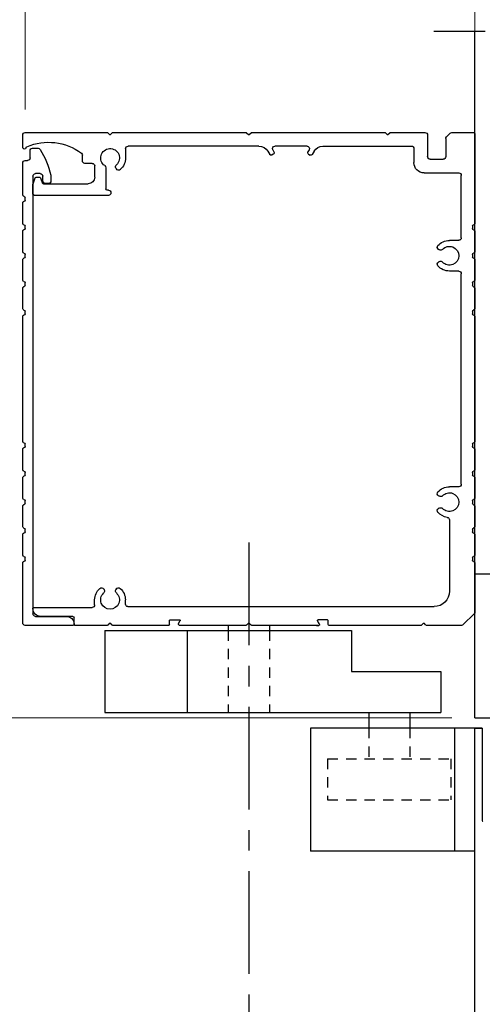
# Model space of a CAD drawing. Extents: x 0 to 60, y -1.2 to 81.5.
# Drawn here: x 29.2 to 34.8, y 52.7 to 64.7 of the extents above; entities that cross this region are included whole.
import ezdxf

# ---------------------------------------------------------------- set-up
doc = ezdxf.new("R2010")
doc.units = 0
doc.header["$MEASUREMENT"] = 0
doc.header["$PDMODE"] = 2
for name, pattern in [('CENTER', [2, 1.25, -0.25, 0.25, -0.25]), ('HIDDEN2', [0.1875, 0.125, -0.0625]), ('PHANTOM2', [1.25, 0.625, -0.125, 0.125, -0.125, 0.125, -0.125])]:
    doc.linetypes.add(name, pattern=pattern)
doc.layers.get('0').update_dxf_attribs({"linetype": 'CONTINUOUS'})
doc.layers.get('Defpoints').update_dxf_attribs({"linetype": 'CONTINUOUS'})
doc.layers.add('1', color=2, linetype='CONTINUOUS')
doc.layers.add('CENTER', color=3, linetype='CENTER')
for name, color, linetype, lineweight in [('Dimension', 2, 'CONTINUOUS', 15), ('Hidden', 253, 'HIDDEN2', 25), ('Object', 7, 'CONTINUOUS', 30), ('SECTION', 6, 'PHANTOM2', 25)]:
    doc.layers.add(name, color=color, linetype=linetype, lineweight=lineweight)
doc.styles.get("Standard").update_dxf_attribs({"font": 'ARIAL.TTF'})
doc.dimstyles.new('Nabco Dimension Arch Style - Autocad', dxfattribs={"dimscale": 7, "dimtxt": 0.125, "dimasz": 0.125, "dimexe": 0.04, "dimexo": 0.04, "dimgap": 0.04, "dimtad": 0, "dimdec": 4, "dimzin": 4, "dimdsep": 46, "dimlunit": 5, "dimtxsty": 'Standard', "dimcen": 0, "dimclrd": 256, "dimclre": 256, "dimclrt": 256, "dimadec": 1, "dimazin": 1, "dimtm": 1e-09, "dimtfac": 1, "dimtdec": 4, "dimtofl": 0, "dimtmove": 0, "dimatfit": 3, "dimfxl": 0, "dimfrac": 2, "dimtolj": 1, "dimtzin": 4, "dimlwd": -1, "dimlwe": -1, "dimarcsym": 0})

# ---------------------------------------------------------------- blocks, each defined once
blk = doc.blocks.new('Sideload Cover')
at = {"layer": 'Object'}
for p, q in [((-0.031, 0.61), (-0.031, 0.031)), ((0.078, 0.156), (0.078, 0.531)), ((5.348, 0.312), (5.348, 0.276)), ((5.444, 0.343), (5.379, 0.343)), ((5.379, 0.245), (5.437, 0.245)), ((5.437, 0.125), (0.109, 0.125)), ((5.468, 0.214), (5.468, 0.156)), ((5.778, 0.12), (5.778, 0.186)), ((0, 0), (0.731, 0)), ((0.761, 0.03), (0.793, 0.03)), ((1.107, 0.03), (1.139, 0.03)), ((1.453, 0.03), (1.485, 0.03)), ((1.799, 0.03), (1.831, 0.03)), ((2.145, 0.03), (2.177, 0.03)), ((3.761, 0.03), (3.793, 0.03)), ((4.107, 0.03), (4.139, 0.03)), ((4.453, 0.03), (4.485, 0.03)), ((4.799, 0.03), (4.831, 0.03)), ((5.145, 0.03), (5.177, 0.03)), ((5.628, 0.031), (5.628, 0.059)), ((5.659, 0.09), (5.747, 0.089)), ((0.823, 0), (1.077, 0)), ((1.169, 0), (1.423, 0)), ((1.515, 0), (1.769, 0)), ((1.861, 0), (2.115, 0)), ((2.207, 0), (3.731, 0)), ((3.823, 0), (4.077, 0)), ((4.169, 0), (4.423, 0)), ((4.515, 0), (4.769, 0)), ((4.861, 0), (5.115, 0)), ((5.207, 0), (5.597, 0))]:
    blk.add_line(p, q, dxfattribs=at)
for centre, radius, start, end in [((-0.016, 0.61), 0.015, 89.9882, 180), ((-0.016, 0.531), 0.094, 0, 89.9882), ((5.379, 0.312), 0.031, 90, 180), ((5.379, 0.276), 0.031, 180, 270), ((5.437, 0.214), 0.031, 0, 90), ((5.444, 0.312), 0.031, 77.1225, 90), ((5.228, -0.633), 1, 57.6508, 77.1225), ((0.109, 0.156), 0.031, 180, 270), ((5.437, 0.156), 0.031, 270, 360), ((5.747, 0.12), 0.031, 269.9702, 0), ((5.747, 0.186), 0.031, 360, 57.6508), ((0, 0.031), 0.031, 180, 270), ((0.731, 0.015), 0.015, 270, 0), ((0.761, 0.015), 0.015, 90, 180), ((0.793, 0.015), 0.015, 360, 90), ((0.823, 0.015), 0.015, 180, 270), ((1.077, 0.015), 0.015, 270, 0), ((1.107, 0.015), 0.015, 90, 180), ((1.139, 0.015), 0.015, 360, 90), ((1.169, 0.015), 0.015, 180, 270), ((1.423, 0.015), 0.015, 270, 0), ((1.453, 0.015), 0.015, 90, 180), ((1.485, 0.015), 0.015, 360, 90), ((1.515, 0.015), 0.015, 180, 270), ((1.769, 0.015), 0.015, 270, 0), ((1.799, 0.015), 0.015, 90, 180), ((1.831, 0.015), 0.015, 360, 90), ((1.861, 0.015), 0.015, 180, 270), ((2.115, 0.015), 0.015, 270, 0), ((2.145, 0.015), 0.015, 90, 180), ((2.177, 0.015), 0.015, 360, 90), ((2.207, 0.015), 0.015, 180, 270), ((3.731, 0.015), 0.015, 270, 0), ((3.761, 0.015), 0.015, 90, 180), ((3.793, 0.015), 0.015, 360, 90), ((3.823, 0.015), 0.015, 180, 270), ((4.077, 0.015), 0.015, 270, 0), ((4.107, 0.015), 0.015, 90, 180), ((4.139, 0.015), 0.015, 360, 90), ((4.169, 0.015), 0.015, 180, 270), ((4.423, 0.015), 0.015, 270, 0), ((4.453, 0.015), 0.015, 90, 180), ((4.485, 0.015), 0.015, 360, 90), ((4.515, 0.015), 0.015, 180, 270), ((4.769, 0.015), 0.015, 270, 0), ((4.799, 0.015), 0.015, 90, 180), ((4.831, 0.015), 0.015, 360, 90), ((4.861, 0.015), 0.015, 180, 270), ((5.115, 0.015), 0.015, 270, 0), ((5.145, 0.015), 0.015, 90, 180), ((5.177, 0.015), 0.015, 360, 90), ((5.207, 0.015), 0.015, 180, 270), ((5.597, 0.031), 0.031, 270, 359.9702), ((5.659, 0.059), 0.031, 89.9702, 179.9702)]:
    blk.add_arc(centre, radius, start, end, dxfattribs=at)
blk = doc.blocks.new('*D8')
at = {"layer": 'Defpoints', "color": 0}
for p in [(29.222, 66.377), (29.222, 63.307), (34.692, 63.292)]:
    blk.add_point(p, dxfattribs=at)
at = {"layer": 'Dimension'}
for p, q in [((29.222, 63.587), (29.222, 66.657)), ((34.692, 63.572), (34.692, 66.657)), ((30.097, 66.377), (30.684, 66.377)), ((33.817, 66.377), (32.702, 66.377))]:
    blk.add_line(p, q, dxfattribs=at)
for points in [[(30.097, 66.523), (30.097, 66.231), (29.222, 66.377)], [(33.817, 66.523), (33.817, 66.231), (34.692, 66.377)]]:
    blk.add_solid(points, dxfattribs=at)
at = {"layer": 'Dimension', "insert": (31.693, 66.377), "char_height": 0.49, "attachment_point": 5}
blk.add_mtext('\\A1;5 1/2\\P[140]', dxfattribs=at)
blk = doc.blocks.new('*D9')
at = {"layer": 'Defpoints', "color": 0}
for p in [(29.303, 63.307), (28.083, 57.309), (29.207, 57.309)]:
    blk.add_point(p, dxfattribs=at)
at = {"layer": 'Dimension'}
for p, q in [((29.023, 63.307), (27.803, 63.307)), ((28.083, 62.432), (28.083, 61.534)), ((28.083, 58.184), (28.083, 59.542)), ((28.927, 57.309), (27.803, 57.309))]:
    blk.add_line(p, q, dxfattribs=at)
for points in [[(27.937, 62.432), (28.228, 62.432), (28.083, 63.307)], [(27.937, 58.184), (28.228, 58.184), (28.083, 57.309)]]:
    blk.add_solid(points, dxfattribs=at)
at = {"layer": 'Dimension', "insert": (28.083, 60.538), "char_height": 0.49, "attachment_point": 5, "rotation": 90}
blk.add_mtext('\\A1;6\\P[152]', dxfattribs=at)
blk = doc.blocks.new('*D12')
at = {"layer": 'Defpoints', "color": 0}
for p in [(28.083, 57.309), (29.207, 57.309), (34.692, 56.182)]:
    blk.add_point(p, dxfattribs=at)
at = {"layer": 'Dimension'}
for p, q in [((28.083, 58.184), (28.083, 59.059)), ((28.927, 57.309), (27.803, 57.309)), ((34.412, 56.182), (27.803, 56.182)), ((28.083, 55.307), (28.083, 53.797))]:
    blk.add_line(p, q, dxfattribs=at)
for points in [[(27.937, 58.184), (28.228, 58.184), (28.083, 57.309)], [(27.937, 55.307), (28.228, 55.307), (28.083, 56.182)]]:
    blk.add_solid(points, dxfattribs=at)
at = {"layer": 'Dimension', "insert": (28.083, 52.808), "char_height": 0.49, "attachment_point": 5, "rotation": 90}
blk.add_mtext('\\A1;1 1/8\\P[29]', dxfattribs=at)
blk = doc.blocks.new('A$C32B247E0')
for p, q in [((-0.31, 1.485), (-0.31, 0.392)), ((0.266, 1.469), (0.266, 1.206)), ((0.747, 1.475), (0.725, 1.497)), ((0.779, 1.497), (0.757, 1.475)), ((2.405, 1.5), (0.786, 1.5)), ((2.435, 1.475), (2.412, 1.497)), ((2.468, 1.497), (2.445, 1.475)), ((4.094, 1.5), (2.475, 1.5)), ((4.123, 1.475), (4.101, 1.497)), ((4.155, 1.497), (4.133, 1.475)), ((5.159, 1.5), (4.162, 1.5)), ((5.19, 1.318), (5.19, 1.469)), ((0.044, 1.425), (0.044, 1.206)), ((1.538, 1.334), (0.463, 1.334)), ((1.731, 1.334), (2.123, 1.334)), ((2.317, 1.334), (3.908, 1.334)), ((0.432, 1.303), (0.432, 1.133)), ((1.646, 1.271), (1.668, 1.233)), ((1.713, 1.236), (1.695, 1.226)), ((1.705, 1.289), (1.72, 1.263)), ((2.149, 1.289), (2.134, 1.263)), ((2.142, 1.236), (2.159, 1.226)), ((2.209, 1.271), (2.186, 1.233)), ((3.939, 1.303), (3.939, 1.19)), ((4.464, 1.155), (4.464, 1.224)), ((0.234, 1.174), (0.076, 1.174)), ((4.314, 0.955), (4.314, 1.093)), ((4.345, 1.124), (4.433, 1.124)), ((-0.144, 0.219), (-0.144, 0.977)), ((0.307, 1.008), (-0.113, 1.008)), ((4.05, 1.057), (4.056, 1.067)), ((4.179, 1.071), (4.179, 0.928)), ((4.179, 0.928), (4.179, 0.813)), ((4.939, 0.875), (4.394, 0.875)), ((4.974, 0.949), (4.949, 0.881)), ((5.027, 0.955), (4.983, 0.955)), ((5.064, 0.875), (5.037, 0.949)), ((5.065, 0.755), (5.065, 0.872)), ((4.148, 0.798), (4.164, 0.798)), ((4.148, 0.735), (5.045, 0.735)), ((-0.28, 0.362), (-0.28, 0.33)), ((-0.31, 0.3), (-0.31, 0.046)), ((-0.113, 0.187), (0, 0.187)), ((-0.28, 0.016), (-0.28, -0.016)), ((0.123, 0.071), (0.133, 0.077)), ((-0.31, -0.046), (-0.31, -0.3)), ((0.133, -0.077), (0.123, -0.071)), ((-0.144, -2.782), (-0.144, -0.219)), ((-0.113, -0.188), (0, -0.188)), ((-0.28, -0.33), (-0.28, -0.362)), ((-0.31, -0.392), (-0.31, -0.646)), ((-0.28, -0.676), (-0.28, -0.708)), ((-0.31, -0.738), (-0.31, -2.262)), ((-0.31, -1.667), (-0.31, -1.043)), ((-0.31, -2.354), (-0.31, -2.608)), ((-0.28, -2.292), (-0.28, -2.324)), ((-0.31, -2.7), (-0.31, -2.954)), ((-0.28, -2.638), (-0.28, -2.67)), ((-0.113, -2.813), (0, -2.813)), ((-0.28, -2.984), (-0.28, -3.016)), ((0.123, -2.929), (0.133, -2.923)), ((-0.31, -3.046), (-0.31, -3.3)), ((0.133, -3.077), (0.123, -3.071)), ((0, -3.216), (0, -4.084)), ((-0.28, -3.33), (-0.28, -3.362)), ((-0.31, -3.392), (-0.31, -3.646)), ((-0.28, -3.676), (-0.28, -3.708)), ((-0.28, -3.676), (-0.28, -3.708)), ((-0.31, -3.738), (-0.31, -4.338)), ((4.057, -4.067), (4.051, -4.057)), ((4.205, -4.057), (4.199, -4.067)), ((3.94, -4.242), (3.94, -4.19)), ((4.315, -4.251), (4.315, -4.19)), ((3.91, -4.272), (0.187, -4.272)), ((5.055, -4.282), (4.346, -4.282)), ((5.065, -4.297), (5.065, -4.292)), ((-0.301, -4.359), (-0.169, -4.491)), ((1.484, -4.432), (1.595, -4.432)), ((3.396, -4.432), (3.285, -4.432)), ((4.565, -4.49), (4.565, -4.406)), ((4.58, -4.391), (4.971, -4.391)), ((-0.148, -4.5), (0.277, -4.5)), ((0.285, -4.497), (0.307, -4.475)), ((0.316, -4.475), (0.338, -4.497)), ((0.345, -4.5), (1.464, -4.5)), ((1.474, -4.49), (1.474, -4.442)), ((1.594, -4.464), (1.58, -4.488)), ((1.584, -4.48), (1.603, -4.447)), ((1.615, -4.5), (1.587, -4.5)), ((1.596, -4.5), (2.405, -4.5)), ((2.412, -4.497), (2.435, -4.475)), ((2.445, -4.475), (2.468, -4.497)), ((2.475, -4.5), (3.284, -4.5)), ((3.296, -4.48), (3.277, -4.447)), ((3.296, -4.49), (3.293, -4.495)), ((3.406, -4.49), (3.406, -4.442)), ((3.416, -4.5), (4.094, -4.5)), ((4.101, -4.497), (4.123, -4.475)), ((4.133, -4.475), (4.155, -4.497)), ((4.162, -4.5), (4.555, -4.5))]:
    blk.add_line(p, q)
for centre, radius, start, end in [((-0.295, 1.485), 0.015, 90, 180), ((0.718, 1.49), 0.01, 44.8152, 90), ((0.752, 1.48), 0.007, 224.8152, 315.1848), ((0.786, 1.49), 0.01, 90, 135.1848), ((2.405, 1.49), 0.01, 45, 90), ((2.44, 1.48), 0.00735, 225, 315), ((2.475, 1.49), 0.01, 90, 135), ((4.094, 1.49), 0.01, 45, 90), ((4.128, 1.48), 0.007, 225, 315), ((4.162, 1.49), 0.01, 90, 135), ((5.159, 1.469), 0.031, 0, 90), ((0.463, 1.303), 0.0312, 90, 180), ((1.538, 1.209), 0.125, 30, 90), ((1.731, 1.304), 0.03, 90, 210), ((2.123, 1.304), 0.03, 330, 90), ((2.317, 1.209), 0.125, 90, 150), ((3.908, 1.303), 0.031, 0, 90), ((4.876, 0.712), 0.669, 66.7322, 126.6384), ((5.134, 1.312), 0.016, 9.3464, 66.7322), ((0.076, 1.206), 0.0312, 180, 270), ((0.234, 1.206), 0.0312, 270, 0), ((1.685, 1.243), 0.02, 210, 300), ((1.703, 1.253), 0.02, 300, 30), ((2.152, 1.253), 0.02, 150, 240), ((2.169, 1.243), 0.02, 240, 330), ((4.127, 1.19), 0.114, 304.9602, 227.6553), ((4.495, 1.224), 0.031, 126.6384, 180), ((5.17, 1.318), 0.02, 189.3464, 0), ((0.307, 1.133), 0.125, 270, 0), ((4.127, 1.19), 0.187, 180, 228.5751), ((4.029, 1.083), 0.031, 330, 47.6553), ((4.21, 1.071), 0.031, 124.9602, 180), ((4.345, 1.093), 0.031, 90, 180), ((4.433, 1.155), 0.031, 270, 0), ((-0.113, 0.977), 0.0312, 90, 180), ((4.023, 1.073), 0.031, 228.5751, 330), ((4.394, 0.955), 0.08, 180, 270), ((4.939, 0.885), 0.01, 270, 339.444), ((4.983, 0.945), 0.01, 90, 159.444), ((5.027, 0.945), 0.01, 20.6252, 90), ((5.055, 0.872), 0.01, 0, 20.6252), ((4.148, 0.766), 0.0313, 90, 180), ((4.148, 0.766), 0.0313, 180, 270), ((4.164, 0.813), 0.015, 270, 0), ((5.045, 0.755), 0.02, 270, 0), ((-0.295, 0.392), 0.015, 180, 270), ((-0.295, 0.362), 0.015, 0, 90), ((-0.295, 0.3), 0.015, 90, 180), ((-0.295, 0.33), 0.015, 270, 0), ((-0.113, 0.219), 0.031, 180, 270), ((0, 0), 0.187, 41.4249, 90), ((0.117, 0.104), 0.031, 300, 41.4249), ((-0.295, 0.046), 0.015, 180, 270), ((-0.295, 0.016), 0.015, 0, 90), ((0, 0), 0.114, 42.3447, 317.6553), ((0.107, 0.098), 0.031, 222.3447, 300), ((-0.295, -0.046), 0.015, 90, 180), ((-0.295, -0.016), 0.015, 270, 0), ((0.107, -0.098), 0.031, 60, 137.6553), ((0.117, -0.104), 0.031, 318.5751, 60), ((-0.113, -0.219), 0.031, 90, 180), ((0, 0), 0.187, 270, 318.5751), ((-0.295, -0.3), 0.015, 180, 270), ((-0.295, -0.33), 0.015, 0, 90), ((-0.295, -0.392), 0.015, 90, 180), ((-0.295, -0.362), 0.015, 270, 0), ((-0.295, -0.646), 0.015, 180, 270), ((-0.295, -0.676), 0.015, 0, 90), ((-0.295, -0.708), 0.015, 270, 0), ((-0.295, -0.738), 0.015, 90, 180), ((-0.295, -2.262), 0.015, 180, 270), ((-0.295, -2.292), 0.015, 0, 90), ((-0.295, -2.354), 0.015, 90, 180), ((-0.295, -2.324), 0.015, 270, 0), ((-0.295, -2.608), 0.015, 180, 270), ((-0.295, -2.638), 0.015, 0, 90), ((-0.295, -2.7), 0.015, 90, 180), ((-0.295, -2.67), 0.015, 270, 0), ((-0.113, -2.782), 0.031, 180, 270), ((0, -3), 0.187, 41.4249, 90), ((0.117, -2.896), 0.031, 300, 41.4249), ((-0.295, -2.954), 0.015, 180, 270), ((-0.295, -2.984), 0.015, 0, 90), ((0, -3), 0.114, 42.3447, 317.6553), ((0.107, -2.902), 0.031, 222.3447, 300), ((-0.295, -3.046), 0.015, 90, 180), ((-0.295, -3.016), 0.015, 270, 0), ((0.107, -3.098), 0.031, 60, 137.6553), ((0.117, -3.104), 0.031, 318.5751, 60), ((0.031, -3.216), 0.031, 98.1564, 180), ((0, -3), 0.187, 278.1564, 318.5751), ((-0.295, -3.3), 0.015, 180, 270), ((-0.295, -3.33), 0.015, 0, 90), ((-0.295, -3.392), 0.015, 90, 180), ((-0.295, -3.362), 0.015, 270, 0), ((-0.295, -3.646), 0.015, 180, 270), ((-0.295, -3.646), 0.015, 180, 270), ((-0.295, -3.676), 0.015, 0, 90), ((-0.295, -3.676), 0.015, 0, 90), ((-0.295, -3.708), 0.015, 270, 0), ((-0.295, -3.738), 0.015, 90, 180), ((4.128, -4.19), 0.187, 131.4249, 180), ((4.024, -4.073), 0.031, 30, 131.4249), ((4.03, -4.083), 0.031, 312.3447, 30), ((4.226, -4.083), 0.031, 150, 227.6553), ((4.232, -4.073), 0.031, 48.5751, 150), ((4.128, -4.19), 0.187, 0, 48.5751), ((0.187, -4.084), 0.188, 180, 270), ((4.128, -4.19), 0.114, 132.3447, 47.6553), ((3.91, -4.242), 0.03, 270, 0), ((4.346, -4.251), 0.031, 180, 270), ((4.971, -4.297), 0.094, 270, 0), ((5.055, -4.292), 0.01, 0, 90), ((-0.28, -4.338), 0.03, 180, 225), ((1.484, -4.442), 0.01, 90, 180), ((1.595, -4.442), 0.01, 330, 90), ((3.285, -4.442), 0.01, 90, 210), ((3.396, -4.442), 0.01, 0, 90), ((4.58, -4.406), 0.015, 90, 180), ((-0.148, -4.47), 0.03, 225, 270), ((0.277, -4.49), 0.01, 270, 315.1848), ((0.311, -4.48), 0.007, 44.8152, 135.1848), ((0.345, -4.49), 0.01, 224.8152, 270), ((1.464, -4.49), 0.01, 270, 0), ((1.587, -4.492), 0.008, 150, 270), ((2.405, -4.49), 0.01, 270, 315), ((2.44, -4.48), 0.00735, 45, 135), ((2.475, -4.49), 0.01, 225, 270), ((3.284, -4.49), 0.01, 270, 330), ((3.287, -4.485), 0.01, 330, 30), ((3.416, -4.49), 0.01, 180, 270), ((4.094, -4.49), 0.01, 270, 315), ((4.128, -4.48), 0.007, 45, 135), ((4.162, -4.49), 0.01, 225, 270), ((4.555, -4.49), 0.01, 270, 0)]:
    blk.add_arc(centre, radius, start, end)
at = {"layer": 'Object'}
for p, q in [((-0.031, 1.5), (-0.295, 1.5)), ((0.035, 1.447), (-0.009, 1.491)), ((0.718, 1.5), (0.297, 1.5))]:
    blk.add_line(p, q, dxfattribs=at)
for centre, start, end in [((-0.031, 1.469), 45, 90), ((0.013, 1.425), 0, 45), ((0.297, 1.469), 90, 180)]:
    blk.add_arc(centre, 0.0312, start, end, dxfattribs=at)

msp = doc.modelspace()

# ---------------------------------------------------------------- linework, layer by layer
at = {"layer": '1'}
for p, q in [((31.69174, 57.30744), (31.69174, 57.24494)), ((32.19174, 57.30744), (32.19174, 57.24494))]:
    msp.add_line(p, q, dxfattribs=at)
at = {"layer": 'CENTER'}
msp.add_line((31.94174, 58.31478), (31.94174, 47.72315), dxfattribs=at)
at = {"layer": 'Hidden'}
for p, q in [((31.69174, 57.24494), (31.69174, 56.24494)), ((32.19174, 57.24494), (32.19174, 56.24494)), ((33.40074, 56.05744), (33.40074, 55.68244)), ((33.90074, 56.05744), (33.90074, 55.68244)), ((32.90074, 55.68244), (34.40074, 55.68244)), ((32.90074, 55.68244), (32.90074, 55.18244)), ((34.40074, 55.68244), (34.40074, 55.18244)), ((32.90074, 55.18244), (34.40074, 55.18244))]:
    msp.add_line(p, q, dxfattribs=at)
at = {"layer": 'Object'}
for p, q in [((34.69174, 57.93244), (34.69174, 64.54082)), ((39.19174, 57.93244), (34.69174, 57.93244)), ((34.69174, 56.18244), (34.69174, 57.93244)), ((30.19174, 57.24494), (33.19174, 57.24494)), ((30.19174, 57.24494), (30.19174, 56.24494)), ((31.19174, 57.24494), (31.19174, 56.24494)), ((33.19174, 57.24494), (33.19174, 56.74494)), ((33.19174, 56.74494), (34.27574, 56.74494)), ((34.27574, 56.74494), (34.27574, 56.24494)), ((30.19174, 56.24494), (34.27574, 56.24494)), ((33.40074, 56.24494), (33.40074, 56.05744)), ((33.90074, 56.24494), (33.90074, 56.05744)), ((34.69174, 56.18244), (39.19174, 56.18244)), ((34.69174, 56.05744), (32.69174, 56.05744)), ((32.69174, 56.05744), (32.69174, 54.55744)), ((34.44174, 56.05744), (34.44174, 54.55744)), ((34.78171, 56.05744), (34.69171, 56.05744)), ((34.69171, 56.05744), (34.78171, 56.05744)), ((34.69174, 52.48494), (34.69174, 56.05744)), ((34.78171, 56.05744), (34.78171, 54.93044)), ((34.69174, 54.55744), (32.69174, 54.55744))]:
    msp.add_line(p, q, dxfattribs=at)
msp.add_arc((34.78971, 54.93044), 0.008, 180, 270, dxfattribs=at)
msp.add_arc((34.78971, 54.93044), 0.008, 180, 270, dxfattribs=at)
at = {"layer": 'SECTION'}
msp.add_line((34.19174, 64.54082), (37.02507, 64.54082), dxfattribs=at)

# ---------------------------------------------------------------- block references
at = {"layer": 'Object', "xscale": -1}
msp.add_blockref('A$C32B247E0', (34.38174, 61.80743), dxfattribs=at)
at = {"layer": 'Object', "xscale": -1, "rotation": 270}
msp.add_blockref('Sideload Cover', (29.19174, 57.33844), dxfattribs=at)

# ---------------------------------------------------------------- dimensions: what is measured, and where the dimension line sits
at = {"layer": 'Dimension'}
dim = msp.add_linear_dim(base=(29.22174, 66.37693), p1=(34.69174, 63.29244), p2=(29.22174, 63.30744), text='<>\\P[140]', dimstyle='Nabco Dimension Arch Style - Autocad', override={"dimtxt": 0.07, "dimpost": '\\X'}, dxfattribs=at)
dim.commit()
dim.dimension.update_dxf_attribs({"geometry": '*D8', "text_midpoint": (31.69275, 66.37693), "dimtype": 160})
for p1, text, picture, middle in [((29.30293, 63.30744), '<>\\P[152]', '*D9', (28.08256, 60.538)), ((34.69174, 56.18244), '<>\\P[29]', '*D12', (28.08256, 52.80804))]:
    dim = msp.add_linear_dim(base=(28.08256, 57.30864), p1=p1, p2=(29.20711, 57.30864), angle=90, text=text, dimstyle='Nabco Dimension Arch Style - Autocad', override={"dimtxt": 0.07, "dimpost": '\\X'}, dxfattribs=at)
    dim.commit()
    dim.dimension.update_dxf_attribs({"geometry": picture, "text_midpoint": middle, "dimtype": 160})

doc.saveas('drawing.dxf')
